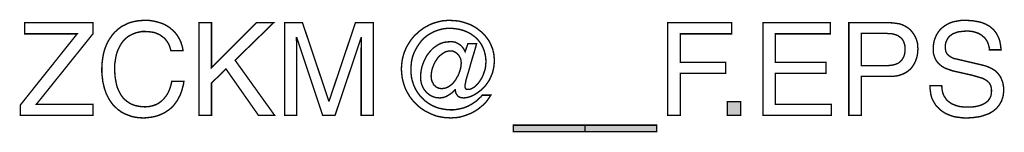
# Model space of a CAD drawing. Extents: x -2.48 to 2.48, y -3.67 to 3.66.
# Drawn here: x 0.36 to 2.48, y -3.67 to -3.43 of the extents above; entities that cross this region are included whole.
import ezdxf

# ---------------------------------------------------------------- set-up
doc = ezdxf.new("R2010")
doc.units = 0
doc.header["$LTSCALE"] = 0.000394
doc.header["$MEASUREMENT"] = 0
doc.layers.add('PLAN_1', color=7, linetype='CONTINUOUS')

msp = doc.modelspace()

# ---------------------------------------------------------------- linework, layer by layer
at = {"layer": 'PLAN_1', "linetype": 'CONTINUOUS', "const_width": 0.003}
for points in [[(0.518126, -3.631154), (0.361472, -3.631154), (0.361472, -3.608709), (0.483772, -3.455717), (0.370634, -3.455717), (0.370634, -3.431898), (0.518126, -3.431898), (0.518126, -3.455256), (0.395827, -3.607335), (0.518126, -3.607335), (0.518126, -3.631154)], [(0.68578, -3.491902), (0.683945, -3.485488), (0.682114, -3.479992), (0.679366, -3.474953), (0.676618, -3.470831), (0.673409, -3.466709), (0.669744, -3.463504), (0.666083, -3.460756), (0.662417, -3.458008), (0.658295, -3.456173), (0.654173, -3.454343), (0.650047, -3.452969), (0.645469, -3.452051), (0.637681, -3.451134), (0.629894, -3.450677), (0.62348, -3.450677), (0.61661, -3.452051), (0.610657, -3.453425), (0.604701, -3.455717), (0.598748, -3.458465), (0.593248, -3.461669), (0.588213, -3.465791), (0.58363, -3.470374), (0.579508, -3.47587), (0.575843, -3.481827), (0.572638, -3.488236), (0.56989, -3.49511), (0.567598, -3.502898), (0.566224, -3.511142), (0.56485, -3.520303), (0.56485, -3.529465), (0.56485, -3.538165), (0.565307, -3.54687), (0.566681, -3.554657), (0.568055, -3.562445), (0.56989, -3.569772), (0.572638, -3.576646), (0.575843, -3.583055), (0.579051, -3.588555), (0.583173, -3.594051), (0.588213, -3.59863), (0.590961, -3.600921), (0.593709, -3.602752), (0.596457, -3.604587), (0.599661, -3.606417), (0.60287, -3.607791), (0.606531, -3.609165), (0.60974, -3.610083), (0.613862, -3.611), (0.622106, -3.612374), (0.630811, -3.612831), (0.634016, -3.612374), (0.637681, -3.612374), (0.641803, -3.611457), (0.645925, -3.610539), (0.650047, -3.609165), (0.654173, -3.607791), (0.658295, -3.6055), (0.662417, -3.602752), (0.666539, -3.599547), (0.670205, -3.595882), (0.673866, -3.591303), (0.677531, -3.586264), (0.68074, -3.580307), (0.683488, -3.573437), (0.68578, -3.56611), (0.68761, -3.557862), (0.71372, -3.557862), (0.712803, -3.564732), (0.710972, -3.571146), (0.709598, -3.577102), (0.707307, -3.583055), (0.705472, -3.588094), (0.702724, -3.593134), (0.700437, -3.597717), (0.697689, -3.601839), (0.69448, -3.605961), (0.691732, -3.609626), (0.688528, -3.612831), (0.685319, -3.616035), (0.682114, -3.618783), (0.678449, -3.621075), (0.675244, -3.623366), (0.671579, -3.625657), (0.664709, -3.628862), (0.657835, -3.63161), (0.651421, -3.633445), (0.645012, -3.634819), (0.634016, -3.636193), (0.626689, -3.63665), (0.617984, -3.636193), (0.60974, -3.635276), (0.601496, -3.633445), (0.593709, -3.630697), (0.585921, -3.627488), (0.578134, -3.623366), (0.574925, -3.620618), (0.571264, -3.618327), (0.568055, -3.615122), (0.56485, -3.612374), (0.561642, -3.609165), (0.558894, -3.6055), (0.556146, -3.601839), (0.553398, -3.597717), (0.551106, -3.593591), (0.548819, -3.589012), (0.546528, -3.584429), (0.544697, -3.579394), (0.542862, -3.574354), (0.541488, -3.568858), (0.540114, -3.562902), (0.53874, -3.556949), (0.538283, -3.550992), (0.537366, -3.544122), (0.536909, -3.537709), (0.536909, -3.530378), (0.537366, -3.519386), (0.53874, -3.508394), (0.540571, -3.498315), (0.543319, -3.488236), (0.545154, -3.483657), (0.546984, -3.479079), (0.548819, -3.474953), (0.551106, -3.470831), (0.553398, -3.466709), (0.556146, -3.463043), (0.558894, -3.458921), (0.561642, -3.455717), (0.56485, -3.452051), (0.568055, -3.449303), (0.571264, -3.446098), (0.574925, -3.443346), (0.578591, -3.440598), (0.582713, -3.438311), (0.586835, -3.436476), (0.590961, -3.434189), (0.595083, -3.432354), (0.599661, -3.43098), (0.604701, -3.429606), (0.609283, -3.428689), (0.614319, -3.427776), (0.619358, -3.427315), (0.624398, -3.426858), (0.629894, -3.426858), (0.639055, -3.426858), (0.648217, -3.428232), (0.656004, -3.430063), (0.663791, -3.432354), (0.671118, -3.435102), (0.677531, -3.438768), (0.683488, -3.442433), (0.688528, -3.447012), (0.693563, -3.451594), (0.697689, -3.456634), (0.70135, -3.46213), (0.704559, -3.467626), (0.707307, -3.473579), (0.709138, -3.479535), (0.710972, -3.485488), (0.711886, -3.491902), (0.68578, -3.491902)], [(0.773268, -3.631154), (0.74624, -3.631154), (0.74624, -3.431898), (0.773268, -3.431898), (0.773268, -3.528547), (0.869917, -3.431898), (0.90702, -3.431898), (0.82411, -3.512516), (0.909311, -3.631154), (0.8745, -3.631154), (0.804413, -3.531295), (0.773268, -3.561528), (0.773268, -3.631154)], [(1.09574, -3.631154), (1.09574, -3.513433), (1.09574, -3.510685), (1.09574, -3.506102), (1.09574, -3.50015), (1.09574, -3.493736), (1.09574, -3.486406), (1.096201, -3.478618), (1.096201, -3.471291), (1.096201, -3.463961), (1.09574, -3.463961), (1.039402, -3.631154), (1.012835, -3.631154), (0.956949, -3.463961), (0.956031, -3.463961), (0.956492, -3.471291), (0.956492, -3.478618), (0.956492, -3.486406), (0.956492, -3.493736), (0.956492, -3.50015), (0.956949, -3.506102), (0.956949, -3.510685), (0.956949, -3.513433), (0.956949, -3.631154), (0.930839, -3.631154), (0.930839, -3.431898), (0.969319, -3.431898), (1.026118, -3.600465), (1.026575, -3.600465), (1.083374, -3.431898), (1.12185, -3.431898), (1.12185, -3.631154), (1.09574, -3.631154)], [(1.325689, -3.476787), (1.344469, -3.476787), (1.340346, -3.491902), (1.335764, -3.506559), (1.331642, -3.52076), (1.327976, -3.534043), (1.324315, -3.545953), (1.321567, -3.555575), (1.320193, -3.562902), (1.319276, -3.567484), (1.319276, -3.569315), (1.319732, -3.570689), (1.320193, -3.57252), (1.32065, -3.573437), (1.321567, -3.574354), (1.32248, -3.574811), (1.323854, -3.575268), (1.325228, -3.575268), (1.328894, -3.575268), (1.332102, -3.574354), (1.335764, -3.57252), (1.339429, -3.570232), (1.342638, -3.567484), (1.345843, -3.564276), (1.349047, -3.56061), (1.351799, -3.556488), (1.354547, -3.552366), (1.357295, -3.547327), (1.359126, -3.542748), (1.360957, -3.537252), (1.362791, -3.532213), (1.363709, -3.526717), (1.364165, -3.52122), (1.364622, -3.51572), (1.364165, -3.507476), (1.362791, -3.499689), (1.360957, -3.492362), (1.358209, -3.485488), (1.355004, -3.479079), (1.351339, -3.473579), (1.34676, -3.468083), (1.34172, -3.463043), (1.336224, -3.458921), (1.330268, -3.454799), (1.323854, -3.451594), (1.316984, -3.448846), (1.309657, -3.446555), (1.302327, -3.445181), (1.294996, -3.444264), (1.287213, -3.443807), (1.28263, -3.443807), (1.278051, -3.444264), (1.273469, -3.44472), (1.269346, -3.445638), (1.261102, -3.447929), (1.253315, -3.450677), (1.245528, -3.454799), (1.238657, -3.458921), (1.232244, -3.463961), (1.226287, -3.469917), (1.221252, -3.476327), (1.216669, -3.483201), (1.212547, -3.490528), (1.208882, -3.498315), (1.206134, -3.506102), (1.204303, -3.514807), (1.203386, -3.523508), (1.202929, -3.532669), (1.203386, -3.541831), (1.204303, -3.550535), (1.206591, -3.55878), (1.209343, -3.567024), (1.213004, -3.574811), (1.217126, -3.581681), (1.222165, -3.588555), (1.227661, -3.594508), (1.233618, -3.600004), (1.240488, -3.605043), (1.247358, -3.609165), (1.255146, -3.612831), (1.262933, -3.615579), (1.271638, -3.617409), (1.280339, -3.618783), (1.289043, -3.619244), (1.294083, -3.619244), (1.298661, -3.618783), (1.303701, -3.61787), (1.308283, -3.616953), (1.312862, -3.616035), (1.317441, -3.614661), (1.322024, -3.612831), (1.326602, -3.611), (1.330728, -3.608709), (1.33485, -3.606417), (1.338972, -3.603669), (1.343094, -3.600921), (1.34676, -3.597717), (1.349965, -3.594508), (1.35363, -3.591303), (1.356378, -3.587638), (1.375157, -3.587638), (1.371492, -3.593134), (1.367831, -3.59863), (1.363709, -3.603669), (1.359126, -3.608248), (1.354087, -3.612374), (1.349047, -3.616496), (1.344012, -3.620161), (1.338512, -3.623366), (1.332559, -3.626571), (1.326602, -3.628862), (1.32065, -3.631154), (1.314693, -3.632984), (1.308283, -3.634819), (1.30187, -3.635732), (1.294996, -3.636193), (1.288587, -3.63665), (1.283087, -3.636193), (1.277591, -3.636193), (1.272094, -3.635276), (1.267055, -3.634358), (1.261559, -3.633445), (1.25652, -3.632071), (1.251941, -3.630236), (1.246902, -3.628406), (1.242323, -3.626114), (1.23774, -3.623823), (1.233161, -3.621535), (1.229035, -3.618783), (1.224913, -3.616035), (1.220791, -3.612831), (1.217126, -3.609626), (1.213465, -3.605961), (1.209799, -3.602295), (1.206591, -3.59863), (1.203386, -3.594508), (1.200181, -3.590386), (1.19789, -3.586264), (1.195142, -3.581681), (1.19285, -3.577102), (1.190559, -3.57252), (1.188728, -3.567484), (1.187354, -3.562902), (1.18598, -3.557862), (1.184606, -3.552366), (1.183689, -3.547327), (1.183232, -3.541831), (1.182772, -3.536791), (1.182315, -3.531295), (1.182772, -3.525799), (1.183232, -3.520303), (1.183689, -3.515264), (1.184606, -3.509768), (1.18598, -3.504728), (1.187354, -3.499689), (1.188728, -3.49511), (1.19102, -3.490071), (1.19285, -3.485488), (1.195142, -3.481366), (1.19789, -3.476787), (1.200638, -3.472665), (1.203386, -3.468543), (1.206591, -3.464417), (1.209799, -3.460756), (1.213465, -3.457091), (1.217126, -3.453882), (1.220791, -3.45022), (1.224913, -3.447472), (1.229035, -3.444264), (1.233161, -3.441516), (1.23774, -3.439224), (1.241862, -3.436937), (1.246902, -3.434646), (1.25148, -3.432811), (1.256063, -3.431437), (1.261102, -3.430063), (1.266142, -3.428689), (1.271177, -3.427776), (1.276677, -3.427315), (1.281713, -3.426858), (1.287213, -3.426858), (1.296831, -3.427315), (1.305992, -3.428232), (1.315154, -3.430524), (1.323854, -3.433272), (1.332102, -3.436476), (1.339886, -3.440598), (1.347217, -3.445638), (1.354087, -3.451134), (1.3605, -3.457091), (1.365996, -3.463504), (1.371035, -3.470831), (1.375157, -3.478618), (1.376531, -3.482283), (1.378366, -3.486406), (1.37974, -3.490988), (1.380654, -3.49511), (1.381571, -3.499689), (1.382028, -3.503811), (1.382488, -3.50885), (1.382488, -3.513433), (1.382488, -3.518012), (1.382028, -3.522594), (1.381571, -3.526717), (1.380654, -3.531295), (1.378823, -3.539539), (1.375618, -3.54687), (1.372409, -3.554201), (1.368287, -3.56061), (1.363709, -3.567024), (1.358669, -3.572063), (1.35363, -3.577102), (1.348134, -3.581224), (1.342638, -3.58489), (1.337138, -3.588094), (1.331642, -3.590386), (1.326146, -3.592217), (1.321106, -3.593134), (1.316528, -3.593591), (1.312862, -3.593134), (1.309657, -3.592677), (1.306449, -3.591303), (1.304157, -3.589469), (1.30187, -3.58672), (1.300035, -3.583972), (1.299122, -3.580307), (1.298661, -3.576185), (1.298205, -3.576185), (1.294996, -3.579394), (1.291335, -3.582598), (1.287213, -3.585346), (1.283087, -3.588094), (1.278965, -3.590386), (1.274386, -3.592217), (1.269346, -3.593134), (1.264768, -3.593591), (1.260185, -3.593134), (1.256063, -3.592677), (1.251941, -3.591303), (1.248276, -3.589929), (1.24461, -3.588094), (1.241406, -3.585803), (1.238197, -3.583055), (1.235449, -3.580307), (1.232701, -3.577102), (1.230409, -3.573894), (1.228579, -3.570232), (1.226748, -3.56611), (1.225374, -3.561984), (1.224457, -3.557862), (1.224, -3.55374), (1.224, -3.549161), (1.224, -3.542287), (1.224913, -3.534961), (1.226287, -3.528091), (1.228579, -3.52122), (1.23087, -3.514807), (1.234075, -3.508394), (1.237283, -3.502437), (1.241406, -3.496941), (1.245984, -3.491445), (1.250567, -3.486862), (1.256063, -3.48274), (1.261559, -3.479079), (1.267516, -3.476327), (1.273925, -3.474039), (1.280799, -3.473122), (1.288126, -3.472665), (1.292709, -3.472665), (1.297748, -3.473579), (1.30187, -3.475413), (1.306449, -3.477705), (1.310114, -3.480453), (1.31378, -3.484114), (1.316984, -3.488697), (1.319732, -3.494193), (1.325689, -3.476787)], [(1.783291, -3.631154), (1.756264, -3.631154), (1.756264, -3.431898), (1.894142, -3.431898), (1.894142, -3.455717), (1.783291, -3.455717), (1.783291, -3.517094), (1.880858, -3.517094), (1.880858, -3.540913), (1.783291, -3.540913), (1.783291, -3.631154)], [(2.108512, -3.631154), (1.961476, -3.631154), (1.961476, -3.431898), (2.106681, -3.431898), (2.106681, -3.455717), (1.988043, -3.455717), (1.988043, -3.517094), (2.09752, -3.517094), (2.09752, -3.540913), (1.988043, -3.540913), (1.988043, -3.607335), (2.108512, -3.607335), (2.108512, -3.631154)], [(2.173559, -3.631154), (2.146531, -3.631154), (2.146531, -3.431898), (2.236311, -3.431898), (2.242724, -3.432354), (2.249138, -3.433272), (2.255551, -3.434189), (2.261047, -3.43602), (2.266087, -3.438311), (2.271126, -3.441059), (2.275705, -3.444264), (2.279827, -3.447929), (2.283035, -3.452051), (2.28624, -3.456173), (2.288988, -3.460756), (2.29128, -3.465791), (2.29311, -3.470831), (2.294484, -3.476327), (2.294945, -3.482283), (2.295402, -3.488236), (2.294945, -3.493276), (2.294484, -3.498772), (2.293571, -3.503811), (2.292197, -3.50885), (2.290362, -3.51389), (2.288071, -3.518929), (2.285323, -3.523508), (2.282118, -3.528091), (2.278453, -3.532213), (2.273874, -3.535878), (2.269291, -3.539083), (2.263795, -3.541831), (2.257843, -3.544122), (2.250969, -3.545953), (2.244098, -3.54687), (2.236311, -3.547327), (2.173559, -3.547327), (2.173559, -3.631154)], [(2.449311, -3.490071), (2.44885, -3.484575), (2.447476, -3.479535), (2.446102, -3.474953), (2.443815, -3.470831), (2.441524, -3.467169), (2.438776, -3.463961), (2.435567, -3.461213), (2.432362, -3.458465), (2.428697, -3.456173), (2.425031, -3.454343), (2.420909, -3.452969), (2.416787, -3.451594), (2.412665, -3.450677), (2.408083, -3.45022), (2.403961, -3.44976), (2.399839, -3.44976), (2.392969, -3.45022), (2.385638, -3.451134), (2.381516, -3.451594), (2.377854, -3.452969), (2.374189, -3.454343), (2.370524, -3.455717), (2.367319, -3.458008), (2.36411, -3.460295), (2.361362, -3.463043), (2.359071, -3.466709), (2.35724, -3.470374), (2.355409, -3.474496), (2.354492, -3.479535), (2.354492, -3.484575), (2.354492, -3.48778), (2.354949, -3.490528), (2.355409, -3.493276), (2.356323, -3.495567), (2.35724, -3.497398), (2.358614, -3.499232), (2.359988, -3.501063), (2.361819, -3.502437), (2.365484, -3.505185), (2.36915, -3.50702), (2.373272, -3.50885), (2.377854, -3.509768), (2.434654, -3.523051), (2.439689, -3.524425), (2.444272, -3.525799), (2.448394, -3.52763), (2.452516, -3.529465), (2.456638, -3.531752), (2.460303, -3.534043), (2.463969, -3.536791), (2.467173, -3.54), (2.469921, -3.543665), (2.472669, -3.547327), (2.474504, -3.550992), (2.476335, -3.555575), (2.478169, -3.560154), (2.479083, -3.565193), (2.48, -3.570689), (2.48, -3.576185), (2.48, -3.580768), (2.479543, -3.58489), (2.479083, -3.588555), (2.478169, -3.592677), (2.476795, -3.595882), (2.475878, -3.599547), (2.474043, -3.602752), (2.472669, -3.6055), (2.469008, -3.611), (2.464425, -3.616035), (2.459386, -3.620618), (2.45389, -3.624283), (2.447937, -3.627488), (2.441524, -3.62978), (2.43511, -3.632071), (2.428697, -3.633902), (2.421827, -3.634819), (2.414957, -3.635732), (2.408543, -3.636193), (2.40213, -3.63665), (2.39526, -3.63665), (2.389303, -3.636193), (2.38335, -3.635276), (2.378311, -3.634819), (2.373272, -3.633902), (2.36915, -3.632528), (2.365028, -3.631154), (2.361362, -3.62978), (2.354949, -3.627031), (2.349909, -3.623823), (2.345331, -3.620618), (2.341665, -3.617409), (2.338917, -3.614661), (2.336169, -3.611457), (2.333421, -3.608709), (2.331587, -3.6055), (2.327925, -3.599547), (2.325177, -3.593591), (2.323343, -3.587181), (2.322429, -3.580307), (2.321512, -3.573894), (2.321512, -3.567024), (2.346705, -3.567024), (2.347161, -3.573437), (2.348079, -3.579394), (2.349453, -3.584429), (2.351744, -3.589469), (2.354492, -3.593591), (2.35724, -3.597717), (2.360906, -3.600921), (2.364567, -3.603669), (2.368693, -3.606417), (2.373272, -3.608248), (2.377854, -3.610083), (2.382433, -3.611457), (2.387012, -3.612374), (2.392051, -3.612831), (2.397091, -3.613287), (2.401673, -3.613287), (2.409461, -3.613287), (2.418161, -3.612374), (2.422283, -3.611457), (2.426866, -3.610539), (2.430988, -3.609165), (2.43511, -3.607335), (2.438776, -3.6055), (2.442441, -3.603213), (2.445646, -3.600465), (2.448394, -3.597256), (2.450685, -3.593591), (2.452516, -3.589469), (2.453433, -3.58489), (2.45389, -3.57985), (2.45389, -3.576185), (2.453433, -3.57298), (2.452976, -3.569772), (2.452059, -3.566567), (2.450685, -3.564276), (2.449311, -3.561528), (2.44702, -3.559236), (2.444728, -3.557406), (2.442441, -3.555575), (2.439232, -3.55374), (2.436028, -3.551909), (2.431906, -3.550535), (2.422744, -3.547787), (2.411291, -3.544579), (2.370524, -3.535417), (2.365028, -3.533587), (2.358614, -3.531295), (2.354949, -3.529921), (2.351283, -3.528091), (2.348079, -3.526256), (2.344413, -3.523508), (2.341209, -3.52076), (2.338, -3.517555), (2.335252, -3.51389), (2.332965, -3.509768), (2.33113, -3.505185), (2.329299, -3.50015), (2.328382, -3.49465), (2.328382, -3.488236), (2.328382, -3.48274), (2.329299, -3.476787), (2.330213, -3.471291), (2.332047, -3.465791), (2.334339, -3.460295), (2.337087, -3.455256), (2.340291, -3.45022), (2.344413, -3.445638), (2.348996, -3.441516), (2.354031, -3.43785), (2.359531, -3.434646), (2.365484, -3.431898), (2.372354, -3.429606), (2.380142, -3.428232), (2.387929, -3.426858), (2.396634, -3.426858), (2.403047, -3.426858), (2.409, -3.427315), (2.414496, -3.427776), (2.419992, -3.428689), (2.425031, -3.429606), (2.429614, -3.430524), (2.434193, -3.431898), (2.438315, -3.433728), (2.44198, -3.435102), (2.445189, -3.436937), (2.44885, -3.438768), (2.451598, -3.441059), (2.457098, -3.445638), (2.46122, -3.45022), (2.464886, -3.455256), (2.467634, -3.460756), (2.469921, -3.465791), (2.471756, -3.471291), (2.472669, -3.476327), (2.473587, -3.481366), (2.474043, -3.485949), (2.474504, -3.490071), (2.449311, -3.490071)], [(2.173559, -3.523969), (2.22715, -3.523969), (2.231272, -3.523969), (2.235854, -3.523508), (2.239976, -3.523051), (2.243642, -3.522134), (2.247307, -3.52122), (2.250512, -3.519843), (2.253717, -3.518469), (2.256469, -3.516181), (2.258756, -3.51389), (2.261047, -3.511598), (2.262878, -3.508394), (2.264713, -3.505185), (2.266087, -3.501524), (2.267, -3.497398), (2.267461, -3.493276), (2.267461, -3.488236), (2.267461, -3.483657), (2.267, -3.479535), (2.265626, -3.47587), (2.264713, -3.472665), (2.262878, -3.469457), (2.261047, -3.466709), (2.258756, -3.464417), (2.256008, -3.46213), (2.25326, -3.460295), (2.250512, -3.458921), (2.247307, -3.457547), (2.243642, -3.456634), (2.239976, -3.455717), (2.236311, -3.455256), (2.232189, -3.455256), (2.228067, -3.454799), (2.173559, -3.454799), (2.173559, -3.523969)], [(1.288587, -3.492362), (1.284004, -3.492819), (1.279425, -3.493736), (1.275303, -3.495567), (1.271638, -3.497858), (1.267972, -3.500606), (1.264307, -3.503354), (1.261102, -3.50702), (1.258354, -3.511142), (1.255606, -3.515264), (1.253315, -3.519386), (1.25148, -3.523969), (1.24965, -3.528547), (1.248276, -3.53313), (1.247358, -3.537709), (1.246902, -3.542287), (1.246445, -3.546413), (1.246902, -3.552366), (1.248276, -3.557406), (1.249193, -3.559697), (1.250567, -3.561984), (1.25148, -3.564276), (1.252858, -3.56611), (1.254689, -3.567484), (1.25652, -3.569315), (1.258354, -3.570689), (1.260642, -3.571606), (1.262476, -3.57252), (1.264768, -3.57298), (1.267516, -3.573437), (1.269803, -3.573437), (1.274386, -3.57298), (1.278508, -3.572063), (1.28263, -3.570232), (1.286295, -3.567941), (1.289961, -3.565193), (1.293622, -3.561984), (1.296374, -3.558323), (1.299579, -3.554201), (1.30187, -3.549618), (1.304618, -3.545496), (1.306449, -3.540913), (1.308283, -3.535878), (1.309657, -3.531295), (1.310571, -3.526717), (1.311031, -3.522134), (1.311488, -3.518012), (1.311031, -3.51572), (1.311031, -3.512972), (1.310114, -3.510685), (1.309657, -3.508394), (1.307366, -3.503811), (1.304618, -3.50015), (1.300953, -3.496941), (1.297287, -3.49465), (1.294996, -3.493736), (1.293165, -3.492819), (1.290874, -3.492819), (1.288587, -3.492362)], [(1.913378, -3.631154), (1.88452, -3.631154), (1.88452, -3.601839), (1.913378, -3.601839), (1.913378, -3.631154)], [(1.423713, -3.665965), (1.423713, -3.652224), (1.578079, -3.652224), (1.578079, -3.665965), (1.423713, -3.665965)], [(1.578079, -3.665965), (1.578079, -3.652224), (1.732445, -3.652224), (1.732445, -3.665965), (1.578079, -3.665965)]]:
    msp.add_lwpolyline(points, dxfattribs=at)
at = {"layer": 'PLAN_1'}
for points in [[(1.913378, -3.631154), (1.88452, -3.631154), (1.913378, -3.601839), (1.88452, -3.601839)], [(1.423713, -3.665965), (1.423713, -3.652224), (1.578079, -3.665965), (1.578079, -3.652224)], [(1.578079, -3.665965), (1.578079, -3.652224), (1.732445, -3.665965), (1.732445, -3.652224)]]:
    msp.add_solid(points, dxfattribs=at)

doc.saveas('drawing.dxf')
